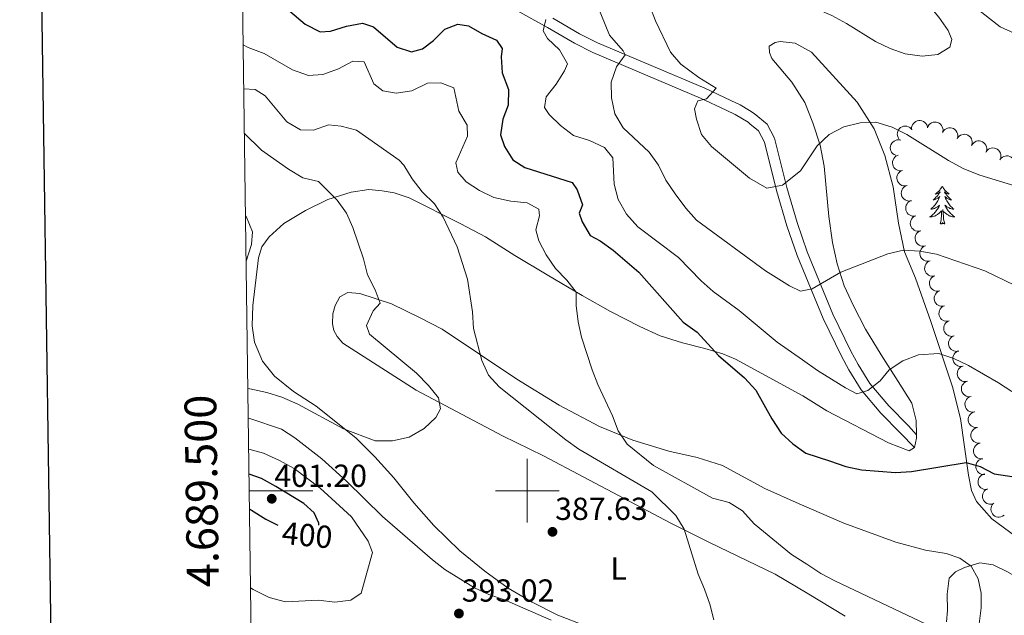
# Model space of a CAD drawing. Units: metres. Extents: x 597033 to 601530, y 687280 to 690313.
# Drawn here: x 597840 to 598150, y 689461 to 689648 of the extents above; entities that cross this region are included whole.
import ezdxf
from ezdxf.enums import TextEntityAlignment as Align

# ---------------------------------------------------------------- set-up
doc = ezdxf.new("R2010")
doc.units = ezdxf.units.M
doc.header["$MEASUREMENT"] = 0
doc.linetypes.add('DGN Style 3', pattern=[78.51725, 56.08375, -22.4335])
for name, color, linetype, lineweight in [('Carátula', 7, 'Continuous', 0), ('Elementos auxiliares', 7, 'Continuous', 0), ('Entidades rústicas y varios', 7, 'Continuous', 0), ('Relieve y altimetría', 7, 'Continuous', 0), ('Textos de rotulación', 7, 'Continuous', 0), ('Viales y ferrocarril', 7, 'Continuous', 0)]:
    doc.layers.add(name, color=color, linetype=linetype, lineweight=lineweight)
doc.styles.add('Style-Arial', font='txt')
doc.styles.add('Style-Arial Narrow', font='txt')
doc.styles.add('Style-font002', font='font002.shx')
doc.styles.add('Style-Helvetica-Narrow-Oblique', font='txt')

# ---------------------------------------------------------------- blocks, each defined once
blk = doc.blocks.new('5PATER_489')
at = {"layer": 'Relieve y altimetría', "linetype": 'Continuous', "lineweight": 0}
h = blk.add_hatch(color=250, dxfattribs=at)
edge = h.paths.add_edge_path()
edge.add_ellipse((1.001171767711639e-08, 1.001171767711639e-08), major_axis=(-1.095731443231309, -1.110710700762829), ratio=0.999422240966032, start_angle=0, end_angle=360)
blk = doc.blocks.new('5PATER_493')
at = {"layer": 'Relieve y altimetría', "linetype": 'Continuous', "lineweight": 0}
h = blk.add_hatch(color=250, dxfattribs=at)
edge = h.paths.add_edge_path()
edge.add_ellipse((1.001171767711639e-08, 1.001171767711639e-08), major_axis=(-1.095731443231309, -1.110710700762829), ratio=0.999422240966032, start_angle=0, end_angle=360)
blk = doc.blocks.new('5PATER_513')
at = {"layer": 'Relieve y altimetría', "linetype": 'Continuous', "lineweight": 0}
h = blk.add_hatch(color=250, dxfattribs=at)
edge = h.paths.add_edge_path()
edge.add_ellipse((1.001171767711639e-08, 1.001171767711639e-08), major_axis=(-1.095731443231309, -1.110710700762829), ratio=0.999422240966032, start_angle=0, end_angle=360)

msp = doc.modelspace()

# ---------------------------------------------------------------- linework, layer by layer
at = {"layer": 'Carátula', "color": 7, "linetype": 'Continuous', "lineweight": 0}
for p, q in [((598000, 689490), (598000, 689510)), ((598000, 689490), (598000, 689510)), ((597912.547, 689500), (597932.547, 689500)), ((597912.547, 689500), (597932.547, 689500)), ((597990, 689500), (598010, 689500)), ((597990, 689500), (598010, 689500))]:
    msp.add_line(p, q, dxfattribs=at)
at = {"layer": 'Carátula', "color": 7, "linetype": 'Continuous', "lineweight": 30, "flags": 128}
msp.add_lwpolyline([(597841.2150000001, 690048.662), (597877.5900000001, 687633.9450000001), (601432.1780000001, 687687.49), (601395.8459999999, 690099.2069999999), (597841.2150000001, 690048.662)], dxfattribs=at)
msp.add_lwpolyline([(597841.2150000001, 690048.662), (597877.5900000001, 687633.9450000001), (601432.1780000001, 687687.49), (601395.8459999999, 690099.2069999999), (597841.2150000001, 690048.662)], dxfattribs=at)
at = {"layer": 'Carátula', "color": 7, "linetype": 'Continuous', "lineweight": 0}
msp.add_3dface([(597075.0449999999, 687279.9990000001), (601529.591, 687343.338), (601487.365, 690313.05), (597032.8189999999, 690249.7110000001)], dxfattribs=at)
msp.add_3dface([(597075.0449999999, 687279.9990000001), (601529.591, 687343.338), (601487.365, 690313.05), (597032.8189999999, 690249.7110000001)], dxfattribs=at)
at = {"layer": 'Elementos auxiliares', "color": 250, "linetype": 'Continuous', "lineweight": 0}
msp.add_3dface([(597937.8800000001, 687686.3500000001), (597905.5700000001, 689999.52), (601337.1799999999, 690048.3400000001), (601370.6200000001, 687735.1599999999)], dxfattribs=at)
at = {"layer": 'Entidades rústicas y varios', "color": 92, "linetype": 'Continuous', "lineweight": 0, "flags": 128}
for points, elevation in [([(598116.9167482657, 689610.6683205143), (598116.617885873, 689611.1443911709), (598116.4370456736, 689611.7017069003), (598116.3842735582, 689612.1809517269), (598116.4248126124, 689612.6247631568), (598116.5477260586, 689613.1021150025), (598116.7639506748, 689613.5440334512), (598117.0625584624, 689613.9336712821), (598117.4459335918, 689614.2582783678), (598117.8861320312, 689614.5105313838), (598118.3694155763, 689614.665018487), (598118.9185298779, 689614.7154440146), (598119.3875555347, 689614.6565612217), (598119.8620951718, 689614.5161809069), (598120.3015410395, 689614.2941998735), (598120.5936593995, 689614.0493364141), (598120.8490346784, 689613.756543882)], 415.6120476350899), ([(598120.9369512866, 689613.558087057), (598120.9012487263, 689614.1190570449), (598121.0080270029, 689614.6951667562), (598121.1901519981, 689615.1415869463), (598121.4374025506, 689615.5123687747), (598121.7730530533, 689615.8733552564), (598122.1738291138, 689616.1587033763), (598122.6220919569, 689616.3588150288), (598123.1138578048, 689616.4613460035), (598123.6210718914, 689616.4731832524), (598124.1195415098, 689616.3785402954), (598124.6262582769, 689616.1610377252), (598125.0104568861, 689615.8856404142), (598125.3606429375, 689615.5359773918), (598125.641072897, 689615.1313203913), (598125.7810908367, 689614.7767978585), (598125.8659581312, 689614.3976652401)], 415.626), ([(598125.8530359482, 689614.1871510057), (598126.0701088223, 689614.7056501547), (598126.4215710841, 689615.1744553153), (598126.7829659982, 689615.4936013888), (598127.1691330941, 689615.7160580675), (598127.6301604602, 689615.8904893368), (598128.1159600082, 689615.9682312114), (598128.606465376, 689615.9485148634), (598129.0926262934, 689615.8220482185), (598129.5523624816, 689615.6074581738), (598129.9569874783, 689615.3013407746), (598130.3144540852, 689614.8814754689), (598130.5364358402, 689614.4641310661), (598130.6949681859, 689613.9953432728), (598130.7665801379, 689613.5082498747), (598130.7346373424, 689613.1284197706), (598130.6423511792, 689612.7510244027)], 415.626), ([(598130.6317503667, 689612.7227834533), (598130.9168912687, 689613.2071971877), (598131.3284745731, 689613.6242141938), (598131.7296777677, 689613.891602482), (598132.1423614686, 689614.0598408938), (598132.6227298221, 689614.1703793248), (598133.114578682, 689614.1817678798), (598133.5979218215, 689614.095956112), (598134.0625364382, 689613.9049600181), (598134.4890615742, 689613.6302191247), (598134.8486139006, 689613.2722367586), (598135.1460708859, 689612.8079215726), (598135.3096261059, 689612.3644106484), (598135.4033628397, 689611.878501269), (598135.4085028637, 689611.3861986892), (598135.3255310198, 689611.0141678799), (598135.1830981656, 689610.6527029688)], 415.626), ([(598135.1830981656, 689610.6527029688), (598135.4682390676, 689611.1371167032), (598135.879822372, 689611.5541337095), (598136.2810255666, 689611.8215219975), (598136.6937092673, 689611.9897604093), (598137.174077621, 689612.1002988406), (598137.6659264809, 689612.1116873953), (598138.1492696204, 689612.0258756275), (598138.6138842371, 689611.8348795339), (598139.0404093731, 689611.5601386405), (598139.3999616995, 689611.2021562743), (598139.6974186848, 689610.7378410883), (598139.8609739048, 689610.2943301639), (598139.9547106386, 689609.8084207848), (598139.9598506624, 689609.3161182047), (598139.8768788187, 689608.9440873954), (598139.7344459645, 689608.5826224845)], 415.626), ([(598115.8764329259, 689605.524018548), (598115.3678874499, 689605.7634835741), (598114.9148460089, 689606.1350444071), (598114.6117543494, 689606.5100056666), (598114.406339884, 689606.9055014281), (598114.2521679252, 689607.37369317), (598114.1956731603, 689607.8624194141), (598114.2367491091, 689608.3515993569), (598114.384284565, 689608.8317863406), (598114.6187079784, 689609.2817329073), (598114.9421697902, 689609.6726314959), (598115.3772160534, 689610.0114588835), (598115.8038387964, 689610.2150400351), (598116.2790906478, 689610.3529899456), (598116.7688423437, 689610.4033042211), (598117.1469193106, 689610.354837148), (598117.5199338314, 689610.246190164)], 415.3703814638898), ([(598139.7344459645, 689608.5826224845), (598140.0195868665, 689609.0670362189), (598140.4311701709, 689609.484053225), (598140.8323733655, 689609.7514415132), (598141.2450570662, 689609.9196799251), (598141.7254254199, 689610.030218356), (598142.2172742796, 689610.041606911), (598142.7006174193, 689609.955795143), (598143.1652320358, 689609.7647990494), (598143.5917571718, 689609.490058156), (598143.9513094984, 689609.1320757899), (598144.2487664835, 689608.6677606038), (598144.4123217037, 689608.2242496796), (598144.5060584373, 689607.7383403003), (598144.5111984613, 689607.2460377205), (598144.4282266176, 689606.874006911), (598144.2857937631, 689606.512542)], 415.626), ([(598118.0751142267, 689600.7399093267), (598117.5218840148, 689600.6404189612), (598116.9373522771, 689600.6807506771), (598116.4730637162, 689600.810737724), (598116.0764868227, 689601.0140570973), (598115.6795525728, 689601.3063167441), (598115.3503299903, 689601.6719087176), (598115.100367507, 689602.0944048797), (598114.9423833305, 689602.5712562718), (598114.8727372761, 689603.0738054505), (598114.9098736884, 689603.5798194197), (598115.0681257774, 689604.1080480884), (598115.2978768079, 689604.5211663691), (598115.6052900278, 689604.9089699436), (598115.9752988729, 689605.2337494141), (598116.3115254291, 689605.4133126426), (598116.6784953801, 689605.5408942045)], 414.765141903729), ([(598144.3146191586, 689606.568839354), (598144.6433821125, 689607.0247745689), (598145.0918049037, 689607.4018965655), (598145.5160396562, 689607.6309934331), (598145.9425263926, 689607.7603033851), (598146.4310652798, 689607.8258949677), (598146.921856151, 689607.7916996344), (598147.3951791022, 689607.6615088752), (598147.8401160822, 689607.4283193946), (598148.2393741363, 689607.1152710654), (598148.5642405774, 689606.7255390482), (598148.8174341489, 689606.2356796139), (598148.9392270618, 689605.7789316131), (598148.987576121, 689605.286430985), (598148.9471170874, 689604.7957668265), (598148.8300592632, 689604.4330152366), (598148.6547739767, 689604.0862890214)], 415.626), ([(598148.6547739767, 689604.0862890214), (598148.9835369305, 689604.5422242363), (598149.4319597217, 689604.9193462329), (598149.8561944743, 689605.1484431005), (598150.2826812107, 689605.2777530525), (598150.7712200978, 689605.3433446351), (598151.262010969, 689605.3091493018), (598151.7353339202, 689605.1789585426), (598152.1802709003, 689604.945769062), (598152.5795289543, 689604.6327207328), (598152.9043953954, 689604.2429887156), (598153.1575889669, 689603.7531292813), (598153.2793818798, 689603.2963812805), (598153.3277309393, 689602.8038806524), (598153.2872719055, 689602.3132164939), (598153.1702140814, 689601.9504649041), (598152.9949287947, 689601.6037386889)], 415.626), ([(598119.458135369, 689595.985667604), (598118.9049051574, 689595.8861772385), (598118.3203734194, 689595.9265089545), (598117.8560848588, 689596.0564960013), (598117.459507965, 689596.2598153746), (598117.0625737151, 689596.5520750214), (598116.7333511326, 689596.917666995), (598116.4833886495, 689597.3401631573), (598116.3254044731, 689597.8170145492), (598116.2557584185, 689598.3195637278), (598116.2928948309, 689598.825577697), (598116.45114692, 689599.3538063657), (598116.6808979504, 689599.7669246465), (598116.9883111704, 689600.154728221), (598117.3583200155, 689600.4795076915), (598117.6945465715, 689600.65907092), (598118.0615165227, 689600.7866524821)], 414.0691259810444), ([(598120.8411565116, 689591.2314258814), (598120.2879262997, 689591.1319355159), (598119.703394562, 689591.1722672319), (598119.2391060011, 689591.3022542787), (598118.8425291076, 689591.505573652), (598118.4455948577, 689591.797833299), (598118.1163722752, 689592.1634252726), (598117.8664097919, 689592.5859214347), (598117.7084256154, 689593.0627728268), (598117.638779561, 689593.5653220052), (598117.6759159735, 689594.0713359744), (598117.8341680625, 689594.5995646431), (598118.063919093, 689595.0126829238), (598118.3713323129, 689595.4004864984), (598118.7413411578, 689595.7252659688), (598119.077567714, 689595.9048291973), (598119.4445376652, 689596.0324107595)], 413.3731100583599), ([(598122.2241776541, 689586.4771841587), (598121.6709474423, 689586.3776937933), (598121.0864157046, 689586.4180255095), (598120.6221271437, 689586.548012556), (598120.2255502502, 689586.7513319294), (598119.8286160002, 689587.0435915764), (598119.4993934175, 689587.4091835499), (598119.2494309344, 689587.831679712), (598119.091446758, 689588.3085311041), (598119.0218007036, 689588.8110802828), (598119.0589371158, 689589.317094252), (598119.2171892049, 689589.8453229205), (598119.4469402353, 689590.2584412012), (598119.7543534553, 689590.6462447757), (598120.1243623004, 689590.9710242462), (598120.4605888564, 689591.1505874749), (598120.8275588076, 689591.2781690368)], 412.6770941356756), ([(598123.7438888606, 689581.7599824467), (598123.193263792, 689581.6469601733), (598122.6079190257, 689581.6729506429), (598122.1405835045, 689581.7915171245), (598121.7391416444, 689581.9850537695), (598121.3351622664, 689582.2674952012), (598120.9970765498, 689582.6249067958), (598120.7368321726, 689583.0411484495), (598120.567206006, 689583.5139837419), (598120.4852614629, 689584.0146746063), (598120.5099823624, 689584.5214468699), (598120.6552379737, 689585.0533961693), (598120.8747928401, 689585.4720223877), (598121.172607118, 689585.8672453067), (598121.5345431753, 689586.2009975212), (598121.8662669049, 689586.3887489985), (598122.2299990619, 689586.5252880692)], 412.0131695968022), ([(598125.2450327734, 689577.0347973399), (598124.6944077048, 689576.9217750665), (598124.1090629385, 689576.9477655361), (598123.6417274172, 689577.0663320178), (598123.2402855572, 689577.2598686628), (598122.8363061794, 689577.5423100945), (598122.4982204626, 689577.899721689), (598122.2379760854, 689578.3159633428), (598122.0683499188, 689578.7887986351), (598121.9864053756, 689579.2894894995), (598122.0111262752, 689579.7962617632), (598122.1563818865, 689580.3282110626), (598122.3759367529, 689580.7468372809), (598122.673751031, 689581.1420602), (598123.035687088, 689581.4758124144), (598123.3674108176, 689581.6635638918), (598123.7311429747, 689581.8001029624)], 411.3657187013561), ([(598126.7461766861, 689572.3096122332), (598126.1955516175, 689572.1965899598), (598125.6102068513, 689572.2225804294), (598125.14287133, 689572.341146911), (598124.74142947, 689572.5346835561), (598124.3374500922, 689572.8171249877), (598123.9993643754, 689573.1745365823), (598123.7391199982, 689573.5907782358), (598123.5694938316, 689574.0636135282), (598123.4875492884, 689574.5643043928), (598123.512270188, 689575.0710766565), (598123.6575257992, 689575.6030259558), (598123.8770806657, 689576.0216521742), (598124.1748949438, 689576.4168750932), (598124.5368310008, 689576.7506273077), (598124.8685547304, 689576.9383787848), (598125.2322868875, 689577.0749178557)], 410.7182678059098), ([(598128.2473205989, 689567.5844271265), (598127.6966955303, 689567.471404853), (598127.111350764, 689567.4973953227), (598126.6440152428, 689567.615961804), (598126.2425733828, 689567.8094984493), (598125.838594005, 689568.091939881), (598125.5005082882, 689568.4493514756), (598125.240263911, 689568.8655931291), (598125.0706377444, 689569.3384284214), (598124.9886932012, 689569.839119286), (598125.0134141007, 689570.3458915497), (598125.158669712, 689570.8778408491), (598125.3782245785, 689571.2964670674), (598125.6760388566, 689571.6916899865), (598126.0379749136, 689572.025442201), (598126.3696986432, 689572.2131936781), (598126.7334308003, 689572.3497327489)], 410.0708169104637), ([(598129.7484645117, 689562.8592420197), (598129.1978394431, 689562.7462197463), (598128.6124946768, 689562.7722102159), (598128.1451591556, 689562.8907766973), (598127.7437172956, 689563.0843133426), (598127.3397379178, 689563.366754774), (598127.0016522009, 689563.7241663688), (598126.7414078237, 689564.1404080223), (598126.5717816572, 689564.6132433147), (598126.489837114, 689565.1139341793), (598126.5145580135, 689565.6207064427), (598126.6598136248, 689566.1526557424), (598126.8793684912, 689566.5712819607), (598127.1771827694, 689566.9665048798), (598127.5391188264, 689567.3002570942), (598127.870842556, 689567.4880085713), (598128.234574713, 689567.6245476422)], 409.4233660150177), ([(598131.2496084245, 689558.134056913), (598130.6989833561, 689558.0210346396), (598130.1136385896, 689558.0470251092), (598129.6463030684, 689558.1655915906), (598129.2448612084, 689558.3591282358), (598128.8408818305, 689558.6415696673), (598128.5027961137, 689558.9989812621), (598128.2425517365, 689559.4152229156), (598128.07292557, 689559.8880582079), (598127.9909810268, 689560.3887490726), (598128.0157019263, 689560.895521336), (598128.1609575376, 689561.4274706356), (598128.380512404, 689561.846096854), (598128.6783266822, 689562.241319773), (598129.0402627392, 689562.5750719875), (598129.3719864688, 689562.7628234646), (598129.7357186258, 689562.8993625354)], 408.7759151195716), ([(598132.7507523373, 689553.4088718062), (598132.2001272689, 689553.2958495328), (598131.6147825024, 689553.3218400022), (598131.1474469812, 689553.4404064838), (598130.7460051212, 689553.6339431291), (598130.3420257433, 689553.9163845605), (598130.0039400265, 689554.2737961551), (598129.7436956493, 689554.6900378088), (598129.5740694827, 689555.1628731012), (598129.4921249398, 689555.6635639658), (598129.5168458391, 689556.1703362293), (598129.6621014504, 689556.7022855289), (598129.8816563168, 689557.1209117472), (598130.179470595, 689557.5161346663), (598130.541406652, 689557.8498868807), (598130.8731303816, 689558.0376383578), (598131.2368625386, 689558.1741774287)], 408.1284642241253), ([(598134.2518962501, 689548.6836866995), (598133.7012711817, 689548.5706644261), (598133.1159264152, 689548.5966548955), (598132.648590894, 689548.7152213771), (598132.2471490339, 689548.9087580224), (598131.8431696561, 689549.1911994538), (598131.5050839393, 689549.5486110484), (598131.2448395621, 689549.9648527021), (598131.0752133955, 689550.4376879944), (598130.9932688526, 689550.9383788591), (598131.0179897519, 689551.4451511225), (598131.1632453632, 689551.9771004221), (598131.3828002296, 689552.3957266405), (598131.6806145078, 689552.7909495595), (598132.0425505647, 689553.124701774), (598132.3742742944, 689553.3124532511), (598132.7380064514, 689553.448992322)], 407.4810133286792), ([(598135.7530401628, 689543.9585015927), (598135.2024150945, 689543.8454793193), (598134.617070328, 689543.8714697887), (598134.1497348067, 689543.9900362703), (598133.7482929467, 689544.1835729156), (598133.3443135689, 689544.466014347), (598133.0062278521, 689544.8234259416), (598132.7459834749, 689545.2396675954), (598132.5763573083, 689545.7125028877), (598132.4944127654, 689546.2131937523), (598132.5191336647, 689546.7199660158), (598132.664389276, 689547.2519153154), (598132.8839441424, 689547.6705415337), (598133.1817584205, 689548.0657644528), (598133.5436944775, 689548.3995166672), (598133.8754182071, 689548.5872681444), (598134.2391503642, 689548.7238072152)], 406.8335624332332), ([(598137.0675561184, 689539.1888697445), (598136.5141348848, 689539.090447498), (598135.9296820909, 689539.1319074954), (598135.4656453168, 689539.2627905442), (598135.0694616418, 689539.4668750749), (598134.6730922977, 689539.7599004032), (598134.3445760529, 689540.1261272139), (598134.0954296051, 689540.5491051064), (598133.9383662178, 689541.0262605762), (598133.869690394, 689541.5289432607), (598133.9078035264, 689542.0348846004), (598134.067074992, 689542.5628068014), (598134.2976230613, 689542.9754808103), (598134.6057843091, 689543.3626902436), (598134.9764194062, 689543.686754859), (598135.3129919574, 689543.8656687145), (598135.680207503, 689543.9925416547)], 406.1028585447369), ([(598138.4398577607, 689534.4372977307), (598137.8864365274, 689534.3388754842), (598137.3019837332, 689534.3803354816), (598136.8379469593, 689534.5112185304), (598136.4417632842, 689534.7153030611), (598136.0453939403, 689535.0083283894), (598135.7168776954, 689535.3745552001), (598135.4677312474, 689535.7975330926), (598135.3106678603, 689536.2746885624), (598135.2419920363, 689536.7773712468), (598135.2801051689, 689537.2833125866), (598135.4393766343, 689537.8112347876), (598135.6699247039, 689538.2239087964), (598135.9780859516, 689538.6111182298), (598136.3487210486, 689538.9351828452), (598136.6852936, 689539.1140967007), (598137.0525091456, 689539.2409696409)], 405.3684529337498), ([(598139.6180523124, 689529.6329739434), (598139.0597138221, 689529.568011414), (598138.4788121574, 689529.6445441253), (598138.0234862824, 689529.8030964748), (598137.6402928797, 689530.0306372759), (598137.262262855, 689530.3469690648), (598136.9563653031, 689530.7322893052), (598136.7331067848, 689531.1694847811), (598136.6050227894, 689531.655222097), (598136.5667015351, 689532.1611249843), (598136.6351719266, 689532.6638585674), (598136.8259032464, 689533.1812470227), (598137.080851383, 689533.5793094519), (598137.4117408386, 689533.9472859025), (598137.8011936753, 689534.2484747767), (598138.1479165573, 689534.4068240523), (598138.522097342, 689534.5113837975)], 404.6552356206961), ([(598140.7058240566, 689524.7909899757), (598140.1474855663, 689524.7260274463), (598139.5665839016, 689524.8025601576), (598139.1112580267, 689524.9611125072), (598138.7280646239, 689525.1886533082), (598138.3500345994, 689525.5049850969), (598138.0441370474, 689525.8903053375), (598137.820878529, 689526.3275008132), (598137.6927945337, 689526.8132381293), (598137.6544732796, 689527.3191410166), (598137.7229436708, 689527.8218745994), (598137.9136749906, 689528.3392630548), (598138.1686231273, 689528.7373254842), (598138.4995125828, 689529.1053019348), (598138.8889654195, 689529.406490809), (598139.2356883015, 689529.5648400846), (598139.6098690862, 689529.6693998296)], 404.0453635950125), ([(598141.6109159382, 689519.9082768618), (598141.0498185109, 689519.8746364559), (598140.4741051674, 689519.9835315719), (598140.0283574155, 689520.1672962082), (598139.6584868911, 689520.4159079441), (598139.2987365718, 689520.7528830287), (598139.0148634803, 689521.1547052134), (598138.8164008241, 689521.6037005631), (598138.7156780865, 689522.095839954), (598138.7057052443, 689522.6030941233), (598138.8021797473, 689523.1012125032), (598139.021543347, 689523.6071263903), (598139.2983509661, 689523.9903101481), (598139.6492987778, 689524.3392086052), (598140.0549837986, 689524.6181493043), (598140.41001859, 689524.756863208), (598140.7894605873, 689524.8403363815)], 403.4902312516828), ([(598142.4310136568, 689514.9843686356), (598141.8699162295, 689514.9507282297), (598141.294202886, 689515.059623346), (598140.8484551341, 689515.2433879822), (598140.4785846097, 689515.4919997179), (598140.1188342904, 689515.8289748027), (598139.834961199, 689516.2307969874), (598139.6364985427, 689516.6797923369), (598139.5357758054, 689517.1719317278), (598139.525802963, 689517.6791858973), (598139.6222774661, 689518.1773042772), (598139.8416410659, 689518.6832181641), (598140.1184486847, 689519.0664019219), (598140.4693964967, 689519.4153003793), (598140.8750815175, 689519.6942410783), (598141.2301163087, 689519.8329549821), (598141.6095583059, 689519.9164281555)], 403.2028856206697), ([(598143.2511113756, 689510.0604604096), (598142.6900139481, 689510.0268200038), (598142.1143006049, 689510.1357151198), (598141.6685528529, 689510.319479756), (598141.2986823285, 689510.5680914919), (598140.9389320093, 689510.9050665768), (598140.6550589178, 689511.3068887612), (598140.4565962616, 689511.7558841109), (598140.355873524, 689512.2480235018), (598140.3459006818, 689512.7552776714), (598140.4423751847, 689513.2533960512), (598140.6617387845, 689513.7593099382), (598140.9385464033, 689514.142493696), (598141.2894942153, 689514.4913921533), (598141.6951792361, 689514.7703328524), (598142.0502140275, 689514.9090467561), (598142.4296560248, 689514.9925199295)], 402.9155399896568), ([(598143.9552470976, 689505.1410760044), (598143.3936326941, 689505.1175970386), (598142.8199846791, 689505.2368947943), (598142.3776361111, 689505.4286974128), (598142.0123260806, 689505.6839631207), (598141.6587339845, 689506.027394525), (598141.3821804258, 689506.4342890189), (598141.1918771502, 689506.8868030114), (598141.1000786938, 689507.3806848731), (598141.0992888452, 689507.8880364534), (598141.204763545, 689508.3843270314), (598141.4332483092, 689508.8861875327), (598141.7169462522, 689509.2642982665), (598142.0741516743, 689509.6067873705), (598142.4848190951, 689509.8783394273), (598142.8423064621, 689510.0106044353), (598143.2231971733, 689510.0871959894)], 402.3797669996011), ([(598144.6273938017, 689500.3798985905), (598144.0656637303, 689500.3593723436), (598143.4926507871, 689500.4816841057), (598143.0513166338, 689500.6758094905), (598142.6873535775, 689500.9329920979), (598142.3355717782, 689501.2782775825), (598142.0611610764, 689501.6866202899), (598141.8732392865, 689502.1401284495), (598141.7840384245, 689502.6344860692), (598141.7859157226, 689503.1418347913), (598141.8939979535, 689503.6375640333), (598142.1251178298, 689504.1382164604), (598142.4107995725, 689504.5148305758), (598142.7698005163, 689504.8554371265), (598143.1818898055, 689505.1248265612), (598143.540067547, 689505.2552104385), (598143.9213556352, 689505.3297986002)], 401.068585945139), ([(598146.5640703742, 689495.9442150057), (598146.0216213642, 689495.7968682328), (598145.4357991591, 689495.7860819446), (598144.9619453163, 689495.8750933807), (598144.5491515521, 689496.0430615572), (598144.1282472285, 689496.2996001509), (598143.7684029827, 689496.6350954848), (598143.4825556134, 689497.0341888715), (598143.2835971343, 689497.4954499404), (598143.1703998211, 689497.9900129985), (598143.16327624, 689498.4973378493), (598143.274870242, 689499.0373526907), (598143.4677272015, 689499.4689293851), (598143.74015775, 689499.8820590209), (598144.0804405233, 689500.2378621749), (598144.3997308344, 689500.4460566682), (598144.7541796658, 689500.6051479189)], 399.7207839794236), ([(598149.9625509665, 689492.2879385646), (598149.4953305565, 689491.9754212233), (598148.9434828872, 689491.7785249313), (598148.4659663939, 689491.711902874), (598148.0211674976, 689491.7395785307), (598147.5404578587, 689491.8486232143), (598147.092465817, 689492.0519656115), (598146.6943478526, 689492.3391699577), (598146.3587797384, 689492.712988484), (598146.093890589, 689493.1457008463), (598145.9254792605, 689493.6243101591), (598145.8591803901, 689494.171734775), (598145.9044622569, 689494.6422683047), (598146.0310478911, 689495.1206725033), (598146.2402158647, 689495.5663596231), (598146.4765211665, 689495.8654433142), (598146.7617990109, 689496.1291866582)], 399.1070987790042)]:
    msp.add_lwpolyline(points, dxfattribs=dict(at, elevation=elevation))
for points in [[(598130.5390000001, 689595.841), (598130.4280000001, 689595.622), (598130.273, 689595.3470000001), (598130.105, 689595.081), (598129.923, 689594.824), (598129.729, 689594.5760000001), (598129.5220000001, 689594.338), (598129.3030000001, 689594.112), (598129.0730000001, 689593.896), (598128.8330000001, 689593.693), (598128.5819999999, 689593.5020000001), (598128.3219999999, 689593.324), (598128.521, 689593.3470000001), (598128.7239999999, 689593.385), (598128.923, 689593.44), (598129.118, 689593.5090000001), (598129.307, 689593.594), (598129.4880000001, 689593.693), (598129.662, 689593.8049999999), (598129.8670000001, 689593.996), (598129.8260000001, 689593.9310000001), (598129.5959999999, 689593.5860000001), (598129.3530000001, 689593.25), (598129.0970000001, 689592.9240000001), (598128.8289999999, 689592.608), (598128.5490000001, 689592.3030000001), (598128.257, 689592.0090000001), (598127.9539999999, 689591.726), (598127.6410000001, 689591.4550000001), (598127.7649999999, 689591.4780000001), (598128.0109999999, 689591.5360000001), (598128.253, 689591.6089999999), (598128.4890000001, 689591.6969999999), (598128.72, 689591.8), (598128.943, 689591.9180000001), (598129.159, 689592.0490000001), (598129.3659999999, 689592.1939999999), (598129.5630000001, 689592.351), (598129.75, 689592.521), (598129.662, 689592.2990000001), (598129.506, 689591.9380000001), (598129.335, 689591.584), (598129.1499999999, 689591.237), (598128.95, 689590.8970000001), (598128.7380000001, 689590.5660000001), (598128.5109999999, 689590.244), (598128.2720000001, 689589.932), (598128.021, 689589.629), (598127.757, 689589.337), (598127.4820000001, 689589.0560000001), (598127.1950000001, 689588.7860000001), (598126.898, 689588.5279999999), (598127.094, 689588.5530000001), (598127.361, 689588.6000000001), (598127.6240000001, 689588.663), (598127.8829999999, 689588.7420000001), (598128.138, 689588.8360000001), (598128.3859999999, 689588.9439999999), (598128.6270000001, 689589.067), (598128.861, 689589.2050000001), (598129.0860000001, 689589.355), (598129.3019999999, 689589.5190000001), (598129.5079999999, 689589.6950000001), (598129.703, 689589.8829999999), (598129.5619999999, 689589.5560000001), (598129.4070000001, 689589.2350000001), (598129.2380000001, 689588.9210000001), (598129.0549999999, 689588.6159999999), (598128.858, 689588.3189999999), (598128.648, 689588.031), (598128.425, 689587.753), (598128.19, 689587.4850000001), (598127.9439999999, 689587.227), (598127.686, 689586.9820000001), (598127.4169999999, 689586.7479999999), (598127.138, 689586.5260000001), (598126.8489999999, 689586.317), (598126.5590000001, 689586.1259999999), (598126.824, 689586.135), (598127.087, 689586.1599999999), (598127.3489999999, 689586.2010000001), (598127.608, 689586.2579999999), (598127.8630000001, 689586.3300000001), (598128.1130000001, 689586.4169999999), (598128.3570000001, 689586.52), (598128.595, 689586.6359999999), (598128.825, 689586.767), (598129.047, 689586.912), (598129.26, 689587.0700000001), (598129.463, 689587.24), (598130.311, 689588.0390000001)], [(598130.5390000001, 689595.841), (598130.6499999999, 689595.622), (598130.8049999999, 689595.3470000001), (598130.973, 689595.081), (598131.155, 689594.824), (598131.3489999999, 689594.5760000001), (598131.5560000001, 689594.338), (598131.7749999999, 689594.112), (598132.0050000001, 689593.896), (598132.2450000001, 689593.693), (598132.496, 689593.5020000001), (598132.756, 689593.324), (598132.557, 689593.3470000001), (598132.354, 689593.385), (598132.155, 689593.44), (598131.96, 689593.5090000001), (598131.771, 689593.594), (598131.5900000001, 689593.693), (598131.416, 689593.8049999999), (598131.2110000001, 689593.996), (598131.2520000001, 689593.9310000001), (598131.4820000001, 689593.5860000001), (598131.7250000001, 689593.25), (598131.9809999999, 689592.9240000001), (598132.2490000001, 689592.608), (598132.5290000001, 689592.3030000001), (598132.821, 689592.0090000001), (598133.1240000001, 689591.726), (598133.4369999999, 689591.4550000001), (598133.3130000001, 689591.4780000001), (598133.067, 689591.5360000001), (598132.825, 689591.6089999999), (598132.5889999999, 689591.6969999999), (598132.358, 689591.8), (598132.135, 689591.9180000001), (598131.919, 689592.0490000001), (598131.712, 689592.1939999999), (598131.5149999999, 689592.351), (598131.328, 689592.521), (598131.416, 689592.2990000001), (598131.5719999999, 689591.9380000001), (598131.743, 689591.584), (598131.9280000001, 689591.237), (598132.128, 689590.8970000001), (598132.3400000001, 689590.5660000001), (598132.567, 689590.244), (598132.8060000001, 689589.932), (598133.057, 689589.629), (598133.321, 689589.337), (598133.5959999999, 689589.0560000001), (598133.8829999999, 689588.7860000001), (598134.1799999999, 689588.5279999999), (598133.9839999999, 689588.5530000001), (598133.717, 689588.6000000001), (598133.4539999999, 689588.663), (598133.1950000001, 689588.7420000001), (598132.94, 689588.8360000001), (598132.692, 689588.9439999999), (598132.4510000001, 689589.067), (598132.217, 689589.2050000001), (598131.9920000001, 689589.355), (598131.7760000001, 689589.5190000001), (598131.5700000001, 689589.6950000001), (598131.375, 689589.8829999999), (598131.5160000001, 689589.5560000001), (598131.6710000001, 689589.2350000001), (598131.8400000001, 689588.9210000001), (598132.023, 689588.6159999999), (598132.22, 689588.3189999999), (598132.4299999999, 689588.031), (598132.6529999999, 689587.753), (598132.888, 689587.4850000001), (598133.1340000001, 689587.227), (598133.392, 689586.9820000001), (598133.6610000001, 689586.7479999999), (598133.94, 689586.5260000001), (598134.229, 689586.317), (598134.5190000001, 689586.1259999999), (598134.254, 689586.135), (598133.9909999999, 689586.1599999999), (598133.729, 689586.2010000001), (598133.47, 689586.2579999999), (598133.2150000001, 689586.3300000001), (598132.9650000001, 689586.4169999999), (598132.7209999999, 689586.52), (598132.483, 689586.6359999999), (598132.253, 689586.767), (598132.031, 689586.912), (598131.818, 689587.0700000001), (598131.615, 689587.24), (598130.9569999999, 689587.8600000001)], [(598129.9199999999, 689583.99), (598130.165, 689585.108), (598130.2779999999, 689586.8500000001), (598130.3260000001, 689587.283), (598130.389, 689588.006)], [(598131.3899999999, 689583.99), (598130.9610000001, 689585.4299999999), (598130.8700000001, 689586.334), (598130.824, 689587.283), (598130.7220000001, 689588.4469999999)], [(598131.3899999999, 689583.99), (598131.216, 689583.922), (598131.1969999999, 689584.1610000001), (598131.007, 689583.939), (598130.8859999999, 689584.142), (598130.7649999999, 689584.034), (598130.4950000001, 689583.98), (598130.6910000001, 689584.3729999999), (598130.3060000001, 689583.993), (598130.118, 689583.939), (598130.077, 689584.101), (598129.9199999999, 689583.99)]]:
    msp.add_lwpolyline(points, dxfattribs=at)
at = {"layer": 'Entidades rústicas y varios', "color": 92, "linetype": 'Continuous', "lineweight": 0, "extrusion": (0.331640672426986, -0.1819576556821791, 0.9256921064429696), "elevation": 73270.42895113288, "flags": 128}
msp.add_lwpolyline([(892210.842650363, -178241.603459607), (892213.7730164854, -178240.7390156306), (892214.6285401438, -178240.2023730397)], dxfattribs=at)
at = {"layer": 'Entidades rústicas y varios', "color": 92, "linetype": 'Continuous', "lineweight": 0}
for points in [[(598122.433, 689517.558, 401.539), (598122.324, 689522.1340000001, 402.48), (598120.962, 689527.521, 402.97), (598116.689, 689534.365, 404.276), (598111.27, 689542.7450000001, 405.093), (598106.337, 689550.8640000001, 406.89), (598102.5930000001, 689558.1440000001, 408.033), (598099.666, 689564.4720000001, 408.85), (598097.48, 689571.345, 410.156), (598096.0460000001, 689578.0689999999, 410.973), (598094.8049999999, 689586.2409999999, 411.953), (598093.3470000001, 689602.118, 413.913), (598092.0760000001, 689608.6840000001, 414.73), (598089.834, 689615.717, 415.383), (598087.334, 689622.105, 416.363), (598083.1740000001, 689628.5220000001, 416.69), (598076.967, 689635.9269999999, 417.67), (598076.189, 689637.8970000001, 417.833), (598076.0549999999, 689639.8219999999, 417.833), (598078.0179999999, 689641.027, 417.833), (598079.5120000001, 689641.3160000001, 417.833), (598084.2309999999, 689640.7409999999, 417.67), (598089.3559999999, 689637.9780000001, 417.506), (598103.7660000001, 689622.179, 416.036), (598109.077, 689613.851, 414.893), (598112.462, 689605.442, 413.75), (598115.119, 689595.578, 412.606), (598116.78, 689584.2, 410.81), (598118.6229999999, 689575.1270000001, 409.666), (598122.1130000001, 689566.8260000001, 408.196), (598126.9639999999, 689553.246, 406.89), (598133.7350000001, 689532.682, 403.46), (598136.2320000001, 689522.7080000001, 401.826), (598138.7350000001, 689504.8659999999, 398.723), (598139.7679999999, 689500.0630000001, 398.559), (598141.2609999999, 689496.658, 397.906), (598146.1570000001, 689491.2150000001, 397.416), (598168.77, 689474.463, 395.946)], [(598018.2590000001, 689457.568, 389.4), (598009.649, 689460.8999999999, 388.91), (598001.5660000001, 689464.935, 388.256), (597993.9610000001, 689469.3500000001, 388.092), (597986.6140000001, 689474.733, 387.602), (597978.7720000001, 689481.128, 387.438), (597970.645, 689489.1270000001, 386.948), (597964.2960000001, 689496.2350000001, 386.457), (597958.0460000001, 689504.0419999999, 386.294), (597952.078, 689510.672, 385.967), (597946.1170000001, 689516.6059999999, 385.476), (597933.5730000001, 689526.645, 384.658), (597926.449, 689531.227, 383.841), (597920.4469999999, 689536.0889999999, 383.023), (597916.75, 689540.7620000001, 382.369), (597914.1640000001, 689546.788, 381.879), (597913.463, 689551.9240000001, 381.388), (597913.6599999999, 689558.2479999999, 381.061), (597915.4739999999, 689573.2180000001, 380.734), (597916.506, 689576.7660000001, 380.734), (597918.7749999999, 689579.8459999999, 380.898), (597923.443, 689584.078, 381.715), (597930.2550000001, 689588.173, 382.86), (597937.2890000001, 689591.628, 384.004), (597944.55, 689593.906, 385.967), (597950.1669999999, 689594.72, 386.457), (597954.3500000001, 689594.392, 386.948), (597958.108, 689593.737, 387.602), (597962.895, 689592.1300000001, 388.583), (597979.1140000001, 689584.0079999999, 391.035), (597986.8770000001, 689579.862, 391.362), (597996.1059999999, 689573.9650000001, 392.507), (598006.247, 689567.9169999999, 394.142), (598017.304, 689561.4510000001, 395.45), (598026.202, 689556.354, 396.267), (598035.4169999999, 689551.689, 397.576), (598041.8260000001, 689548.7609999999, 398.393), (598048.817, 689546.4820000001, 398.884), (598055.8030000001, 689544.7390000001, 399.374), (598061.5009999999, 689543.0349999999, 400.028), (598065.5390000001, 689541.3659999999, 400.519), (598086.726, 689529.8160000001, 401.5), (598094.179, 689525.158, 401.5), (598113.646, 689515.105, 401.009), (598120.159, 689512.5220000001, 400.846), (598121.7490000001, 689513.615, 401.009)], [(598142.0660000001, 689457.2609999999, 393.159), (598142.73, 689463.212, 393.649), (598142.7720000001, 689467.7620000001, 393.976), (598141.798, 689472.298, 393.976), (598139.5989999999, 689476.335, 394.466), (598136.03, 689478.8530000001, 395.446), (598131.7820000001, 689480.237, 395.772), (598125.29, 689481.2690000001, 396.916), (598115.8870000001, 689483.811, 397.569), (598099.5819999999, 689489.841, 398.059), (598085.5009999999, 689495.885, 398.23), (598074.73, 689500.747, 397.085), (598061.4140000001, 689507.9380000001, 396.921), (598053.4029999999, 689510.4199999999, 396.921), (598044.4850000001, 689512.463, 396.431), (598033.2479999999, 689515.926, 394.959), (598022.7509999999, 689520.2550000001, 393.815), (598009.977, 689526.916, 392.507), (597996.7579999999, 689535.0719999999, 390.872), (597973.273, 689550.8289999999, 387.929), (597966.3200000001, 689554.3940000001, 386.948), (597957.3230000001, 689558.794, 385.149), (597947.3740000001, 689562.004, 383.187), (597943.5660000001, 689562.3360000001, 382.86), (597941.0090000001, 689561.021, 382.696), (597939.5930000001, 689558.3260000001, 382.696), (597938.8729999999, 689555.639, 382.696), (597938.6939999999, 689552.476, 382.696), (597939.146, 689550.3910000001, 382.696), (597940.185, 689548.527, 382.696), (597941.977, 689546.4580000001, 382.696), (597965.0220000001, 689531.6610000001, 383.841), (597992.19, 689517.2320000001, 385.967), (598005.1200000001, 689510.9480000001, 387.111), (598017.7339999999, 689504.2309999999, 388.092), (598044.9539999999, 689489.9099999999, 389.564), (598057.3470000001, 689483.727, 391.035), (598077.9269999999, 689473.7779999999, 391.362), (598088.068, 689467.784, 391.526)], [(598088.068, 689467.784, 391.526), (598099.9469999999, 689460.5660000001, 391.526)]]:
    msp.add_polyline3d(points, dxfattribs=at)
at = {"layer": 'Relieve y altimetría', "color": 30, "linetype": 'Continuous', "lineweight": 0, "flags": 128}
for points, elevation in [([(598104.1240000001, 689661.9809999999), (598093.6980000001, 689661.19), (598078.283, 689660.544), (598077.0349999999, 689658.5430000001), (598078.024, 689656.791), (598081.155, 689654.909), (598091.1610000001, 689651.466), (598095.744, 689649.469), (598100.423, 689646.994), (598109.5050000001, 689641.29), (598114.193, 689639.1089999999), (598118.913, 689637.4750000001), (598124.183, 689636.736), (598129.1540000001, 689637.237), (598132.9210000001, 689639.537), (598133.5290000001, 689641.9539999999), (598132.365, 689644.7749999999), (598129.467, 689649.0150000001), (598126.24, 689652.834), (598122.44, 689656.1610000001), (598116.8389999999, 689659.4439999999), (598111.9180000001, 689661.2309999999), (598110.017, 689661.6370000001), (598104.1240000001, 689661.9809999999)], 420), ([(598020.8090000001, 689655.8230000001), (598025.827, 689643.341), (598030.169, 689638.406), (598030.827, 689637.075), (598028.0830000001, 689633.3470000001), (598026.368, 689628.5590000001), (598026.467, 689623.5590000001), (598027.534, 689618.5860000001), (598030.2010000001, 689614.105), (598038.297, 689606.5090000001), (598041.2239999999, 689602.456), (598043.568, 689597.6440000001), (598046.4650000001, 689593.3829999999), (598049.855, 689588.8500000001), (598053.2139999999, 689585.142), (598074.962, 689569.1510000001), (598082.44, 689564.4099999999), (598085.943, 689562.747), (598089.5719999999, 689563.494), (598098.6499999999, 689568.763), (598113.4480000001, 689574.487), (598118.31, 689575.669), (598123.5020000001, 689575.3230000001), (598128.75, 689574.446), (598143.8970000001, 689569.19), (598153.4469999999, 689564.534)], 410), ([(598038.5860000001, 689652.4650000001), (598040.318, 689647.7749999999), (598045.0719999999, 689637.963), (598048.3300000001, 689634.142), (598053.949, 689629.973), (598059.453, 689626.605), (598056.3829999999, 689623.2490000001), (598053.6570000001, 689622.682), (598052.6130000001, 689620.152), (598053.1869999999, 689616.837), (598054.78, 689612.101), (598057.9450000001, 689608.264), (598069.9269999999, 689598.294), (598075.399, 689595.172), (598080.317, 689596.1089999999), (598085.9469999999, 689600.595), (598091.1329999999, 689608.4839999999), (598094.936, 689612.071), (598099.5590000001, 689614.4380000001), (598104.679, 689615.743), (598109.6799999999, 689615.979), (598114.79, 689614.399), (598119.372, 689612.0590000001), (598132.537, 689603.916), (598137.3230000001, 689601.2749999999), (598142.3289999999, 689599.3119999999), (598162.006, 689593.277)], 415), ([(598163.155, 689639.3910000001), (598148.7820000001, 689645.919), (598140.608, 689652.2679999999)], 415), ([(598005.8360000001, 689648.237), (598005.0179999999, 689644.693), (598006.385, 689642.297), (598010.1229999999, 689638.642), (598012.6429999999, 689634.287), (598011.75, 689632.122), (598009.0660000001, 689627.8600000001), (598005.896, 689623.8600000001), (598005.4510000001, 689620.5320000001), (598006.869, 689618.298), (598010.4920000001, 689614.8530000001), (598014.5460000001, 689611.7960000001), (598019.5519999999, 689610.189), (598024.2390000001, 689607.9380000001), (598026.9010000001, 689604.7), (598027.369, 689596.452), (598028.5959999999, 689591.6100000001), (598031.206, 689586.994), (598034.7280000001, 689583.02), (598047.615, 689573.372), (598054.717, 689566.006), (598058.446, 689562.6740000001), (598066.6100000001, 689556.655), (598078.6000000001, 689546.712), (598086.5549999999, 689541.2339999999), (598091.2590000001, 689537.875), (598100.0630000001, 689532.3800000001), (598103.676, 689530.5050000001), (598107.087, 689531.517), (598111.027, 689534.6089999999), (598113.7919999999, 689538.0360000001), (598118.087, 689540.881), (598123.0390000001, 689542.7180000001), (598129.4550000001, 689543.185), (598134.2069999999, 689541.632), (598138.8030000001, 689539.4310000001), (598148.2139999999, 689533.9780000001), (598152.381, 689531.217)], 405), ([(597910.588, 689640.2849999999), (597912.2069999999, 689639.399), (597917.1950000001, 689637.5700000001), (597926.148, 689632.3659999999), (597931.2039999999, 689630.602), (597935.7010000001, 689630.9739999999), (597940.6640000001, 689632.744), (597945.138, 689635.0989999999), (597948.73, 689634.9240000001), (597951.702, 689627.9920000001), (597954.5660000001, 689625.827), (597958.754, 689625.071), (597963.6950000001, 689625.81), (597968.631, 689628.183), (597972.7550000001, 689628.337), (597976.899, 689626.723), (597978.4820000001, 689619.3999999999), (597981.05, 689614.98), (597981.1429999999, 689611.5), (597977.486, 689603.152), (597978.162, 689600.213), (597980.7679999999, 689597.189), (597984.9720000001, 689594.483), (597989.5279999999, 689592.267), (597994.821, 689591.077), (597999.9709999999, 689590.6000000001), (598003.6370000001, 689588.5519999999), (598003.875, 689586.4639999999), (598002.692, 689582.058), (598003.642, 689578.639), (598005.9569999999, 689574.2080000001), (598008.9099999999, 689569.9569999999), (598012.4610000001, 689566.254), (598015.3430000001, 689562.483), (598015.337, 689558.25), (598016.038, 689553.1669999999), (598017.101, 689548.28), (598020.4410000001, 689538.0530000001), (598022.2180000001, 689533.379), (598026.8189999999, 689523.605), (598028.588, 689518.8019999999), (598031.4029999999, 689514.6680000001), (598039.747, 689507.996), (598058.284, 689497.7080000001), (598063.4550000001, 689496.2620000001), (598067.7250000001, 689493.6610000001), (598071.406, 689489.6540000001), (598083.1599999999, 689479.9569999999), (598087.9450000001, 689476.8729999999), (598092.321, 689473.9909999999), (598096.7409999999, 689471.655), (598125.6840000001, 689457.9280000001)], 395), ([(597910.781, 689626.4539999999), (597914.385, 689626.1680000001), (597917.5149999999, 689624.2220000001), (597924.412, 689616.048), (597928.7110000001, 689613.487), (597932.8, 689613.4099999999), (597937.496, 689615.1229999999), (597941.412, 689614.685), (597946.244, 689613.402), (597959.743, 689603.9569999999), (597961.162, 689602.3700000001), (597963.7420000001, 689598.0860000001), (597966.889, 689593.9909999999), (597970.7820000001, 689590.2069999999), (597973.584, 689586.065), (597977.953, 689576.733), (597981.176, 689566.5349999999), (597982.7919999999, 689556.2650000001), (597983.119, 689551.0179999999), (597985.75, 689540.9739999999), (597987.7749999999, 689536.402), (597991.125, 689532.6669999999), (598012.0719999999, 689515.98), (598016.1810000001, 689513.132), (598039.1440000001, 689499.6259999999), (598046.7390000001, 689492.206), (598049.3740000001, 689487.953), (598053.7509999999, 689473.7450000001), (598055.7860000001, 689469.0530000001), (598057.3929999999, 689464.3019999999), (598058.6270000001, 689459.44)], 390), ([(597910.976, 689612.506), (597916.375, 689607.1769999999), (597924.855, 689601.163), (597929.3870000001, 689598.4280000001), (597934.2790000001, 689597.3030000001), (597940.236, 689591.423), (597943.121, 689587.331), (597945.165, 689582.767), (597948.48, 689572.9780000001), (597949.77, 689567.9010000001), (597952.1030000001, 689563.219), (597953.6740000001, 689559.0519999999), (597951.504, 689556.6159999999), (597949.45, 689552.017), (597950.408, 689549.263), (597965.175, 689536.9450000001), (597968.9680000001, 689533.129), (597972.1200000001, 689529.2010000001), (597972.7490000001, 689525.7239999999), (597971.2250000001, 689523.0290000001), (597967.577, 689519.6159999999), (597962.8300000001, 689516.909), (597957.5689999999, 689515.685), (597952.105, 689515.6840000001), (597942.2320000001, 689519.469), (597927.831, 689527.254), (597922.8230000001, 689529.395), (597918.0519999999, 689530.892), (597912.774, 689532.0689999999), (597912.098, 689532.146)], 385), ([(597911.3389999999, 689586.504), (597911.6499999999, 689586.037), (597913.524, 689581.396), (597913.247, 689577.483), (597911.5390000001, 689572.216)], 380), ([(598007.5120000001, 689459.2919999999), (597992.8659999999, 689465.665), (597987.9169999999, 689467.378), (597983.355, 689469.4280000001), (597974.112, 689475.2579999999), (597970.146, 689478.3030000001), (597954.442, 689491.909), (597943.1300000001, 689503.0190000001), (597935.3559999999, 689510.0800000001), (597926.869, 689516.682), (597922.6769999999, 689519.406), (597912.757, 689522.777), (597912.2280000001, 689522.8559999999)], 390), ([(597912.9739999999, 689469.487), (597913.727, 689468.8999999999), (597918.851, 689466.45), (597923.9569999999, 689465.06), (597934.3459999999, 689465.5519999999), (597939.443, 689464.967), (597944.473, 689465.5590000001), (597947.7690000001, 689467.8470000001), (597951.3230000001, 689480.5860000001), (597949.9979999999, 689484.1070000001), (597944.683, 689491.855), (597939.6780000001, 689496.422), (597934.807, 689500.814), (597926.646, 689506.9909999999), (597922.0630000001, 689509.565), (597917.054, 689511.8659999999), (597912.3640000001, 689513.112)], 395), ([(598131.881, 689458.7660000001), (598132.2050000001, 689462.3030000001), (598132.078, 689467.493), (598132.7010000001, 689472.534), (598134.6529999999, 689474.5419999999), (598137.578, 689475.869), (598142.361, 689477.3260000001), (598146.5590000001, 689476.693), (598151.06, 689474.5150000001), (598159.942, 689469.369), (598164.9469999999, 689467.2139999999), (598169.787, 689465.6229999999), (598183.368, 689464.327), (598188.061, 689462.5050000001), (598192.861, 689459.9269999999)], 395)]:
    msp.add_lwpolyline(points, dxfattribs=dict(at, elevation=elevation))
at = {"layer": 'Relieve y altimetría', "color": 30, "linetype": 'Continuous', "lineweight": 30, "elevation": 400, "flags": 128}
for points in [[(597925.352, 689650.8219999999), (597930.165, 689646.804), (597934.801, 689644.337), (597938.067, 689644.588), (597943.1399999999, 689646.092), (597948.166, 689647.06), (597951.662, 689645.9199999999), (597959.074, 689639.52), (597963.591, 689638.071), (597967.01, 689638.967), (597970.517, 689641.632), (597974.065, 689645.1540000001), (597978.1740000001, 689646.808), (597981.5560000001, 689646.257), (597985.71, 689643.7849999999), (597990.341, 689641.7479999999), (597992.085, 689639.088), (597991.74, 689636.459), (597992.1100000001, 689631.473), (597994.051, 689626.2509999999), (597994, 689621.267), (597992.281, 689616.908), (597991.587, 689611.9169999999), (597992.807, 689608.287), (597995.4920000001, 689604.0760000001), (597999.2039999999, 689601.7150000001), (598014.0989999999, 689596.953), (598015.679, 689594.6140000001), (598017.328, 689589.8870000001), (598016.351, 689587.281), (598017.2390000001, 689584.558), (598019.8200000001, 689580.273), (598022.879, 689578.567), (598026.9890000001, 689575.7180000001), (598035.0519999999, 689568.7690000001), (598049.014, 689553.013), (598053.422, 689549.869), (598060.1840000001, 689542.5079999999), (598068.318, 689535.517), (598071.898, 689531.646), (598076.8759999999, 689522.5930000001), (598079.821, 689518.071), (598083.55, 689514.7409999999), (598087.642, 689511.8400000001), (598095.027, 689509.4550000001), (598100.2450000001, 689507.602), (598105.146, 689506.612), (598115.8470000001, 689505.791), (598120.8360000001, 689506.1030000001), (598138.017, 689508.8900000001), (598142.423, 689507.6680000001), (598146.8389999999, 689505.325), (598157.3060000001, 689503.7590000001)], [(597934.402, 689489.2280000001), (597934.4480000001, 689489.7720000001), (597932.9110000001, 689493.077), (597929.663, 689496.041), (597920.8700000001, 689501.3), (597916.3929999999, 689503.875), (597912.4750000001, 689505.2139999999)], [(597912.6270000001, 689494.334), (597913.2380000001, 689493.8729999999), (597917.716, 689491.084), (597921.507, 689489.199)]]:
    msp.add_lwpolyline(points, dxfattribs=at)
at = {"layer": 'Viales y ferrocarril', "color": 250, "linetype": 'DGN Style 3', "lineweight": 0}
msp.add_polyline3d([(597994.5959999999, 689652.2590000001, 404.356), (598006.3500000001, 689645.7479999999, 405.173), (598014.8300000001, 689640.79, 406.989), (598020.6140000001, 689637.818, 408.287), (598054.4750000001, 689623.5150000001, 415.108), (598062.557, 689619.737, 416.28), (598065.3840000001, 689618.389, 416.455), (598069.4299999999, 689615.9169999999, 416.455), (598070.014, 689615.429, 416.455), (598072.729, 689613.1669999999, 416.455), (598074.591, 689609.652, 416.455), (598078.405, 689594.479, 414.656), (598081.6680000001, 689583.338, 412.695), (598084.905, 689573.98, 411.351), (598093.0530000001, 689554.1780000001, 408.665), (598098.7930000001, 689542.3670000001, 406.979), (598101.1359999999, 689537.9890000001, 406.264), (598105.047, 689531.7509999999, 405.019), (598111.2, 689524.452, 402.895), (598117.392, 689518.1710000001, 401.752), (598121.7490000001, 689513.615, 400.772)], dxfattribs=at)
at = {"layer": 'Viales y ferrocarril', "color": 250, "linetype": 'Continuous', "lineweight": 0}
msp.add_polyline3d([(598008.0249999999, 689648.6910000001, 405.173), (598016.46, 689643.7590000001, 406.989), (598022.048, 689640.888, 408.287), (598055.851, 689626.6100000001, 415.108), (598064.003, 689622.7990000001, 416.28), (598067, 689621.371, 416.455), (598069.9480000001, 689619.568, 416.455), (598071.4070000001, 689618.6769999999, 416.455), (598075.409, 689615.342, 416.455), (598077.7749999999, 689610.8759999999, 416.455), (598081.6529999999, 689595.4299999999, 414.656), (598084.8929999999, 689584.3670000001, 412.695), (598088.0719999999, 689575.1780000001, 411.351), (598096.1429999999, 689555.5630000001, 408.665), (598101.808, 689543.905, 406.979), (598104.065, 689539.6880000001, 406.264), (598107.788, 689533.75, 405.019), (598113.703, 689526.7339999999, 402.895), (598119.871, 689520.477, 401.752), (598122.433, 689517.558, 401.219)], dxfattribs=at)

# ---------------------------------------------------------------- block references
at = {"layer": 'Relieve y altimetría', "color": 250, "linetype": 'Continuous', "lineweight": 0}
for name, p in [('5PATER_493', (597919.6170000001, 689497.49, 401.196)), ('5PATER_513', (598007.9240000001, 689487.088, 387.625)), ('5PATER_489', (597978.497, 689461.3940000001, 393.021))]:
    msp.add_blockref(name, p, dxfattribs=at)

# ---------------------------------------------------------------- texts
at = {"layer": 'Carátula', "color": 7, "linetype": 'Continuous', "lineweight": 0, "style": 'Style-font002'}
msp.add_text('4.689.500', height=10.000002, rotation=90.80024654562025, dxfattribs=at).set_placement((597902.5467850829, 689500.0004019928), align=Align.CENTER)
msp.add_text('4.689.500', height=10.000002, rotation=90.80024654562025, dxfattribs=at).set_placement((597902.5467850829, 689500.0004019928), align=Align.CENTER)
at = {"layer": 'Entidades rústicas y varios', "color": 92, "linetype": 'Continuous', "lineweight": 0, "style": 'Style-Arial Narrow'}
msp.add_text('L', height=7.000002, dxfattribs=at).set_placement((598028.7201597833, 689475.5280009999, 388.984), align=Align.MIDDLE_CENTER)
at = {"layer": 'Textos de rotulación', "color": 250, "linetype": 'Continuous', "lineweight": 0, "style": 'Style-Arial'}
for s, p in [('401.20', (597920.4310000001, 689501.2250000001, 401.196)), ('387.63', (598008.7380000001, 689490.8230000001, 387.625)), ('393.02', (597979.371, 689465.129, 393.021))]:
    msp.add_text(s, height=7.000002, dxfattribs=at).set_placement(p)
at = {"layer": 'Textos de rotulación', "color": 27, "linetype": 'Continuous', "lineweight": 0, "style": 'Style-Helvetica-Narrow-Oblique'}
msp.add_text('400', height=7.000002, rotation=354.4570079252582, dxfattribs=at).set_placement((597930.7605983214, 689486.0652887821, 400), align=Align.MIDDLE_CENTER)

doc.saveas('drawing.dxf')
